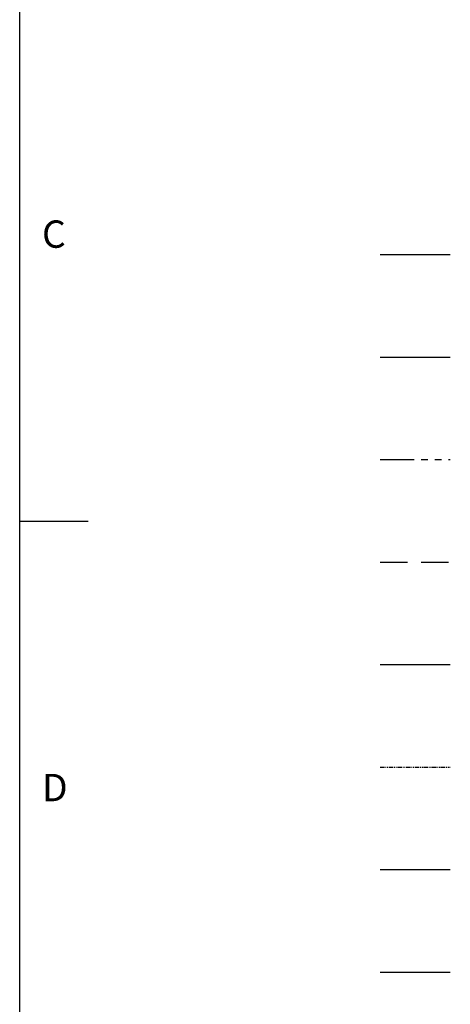
# Model space of a CAD drawing. Units: millimetres. Extents: x -38 to 1686, y -22 to 1078.
# Drawn here: x 1512 to 1686, y 218 to 614 of the extents above; entities that cross this region are included whole.
import ezdxf
from ezdxf.enums import TextEntityAlignment as Align

# ---------------------------------------------------------------- set-up
doc = ezdxf.new("R2010")
doc.units = ezdxf.units.MM
for name, pattern in [('PHANTOM', [63.5, 31.75, -6.35, 6.35, -6.35, 6.35, -6.35]), ('中心線', [12, 7.5, -1.5, 1.5, -1.5]), ('剖面線', [5, 2.5, -0.5, 0.5, -0.5, 0.5, -0.5]), ('隱藏線', [3, 2, -1])]:
    doc.linetypes.add(name, pattern=pattern)
for name, color, linetype in [('CEN', 2, '中心線'), ('DIM', 3, 'Continuous'), ('HATCH', 1, '剖面線'), ('HID', 6, '隱藏線'), ('MAIN', 7, 'Continuous'), ('PHA', 4, 'PHANTOM'), ('QC', 90, 'Continuous'), ('THIN', 1, 'Continuous')]:
    doc.layers.add(name, color=color, linetype=linetype)
doc.styles.add('ATTDEF', font='txt')
doc.styles.get("Standard").update_dxf_attribs({"font": 'simplex.shx', "bigfont": 'chineset.shx'})

# ---------------------------------------------------------------- blocks, each defined once
blk = doc.blocks.new('GJA420')
at = {"color": 0}
for p, q in [((275, 0), (275, 192)), ((275, 75), (280, 75))]:
    blk.add_line(p, q, dxfattribs=at)
at = {"layer": 'CEN'}
blk.add_line((301.37, 94.5), (306.503, 94.5), dxfattribs=at)
at = {"layer": 'DIM'}
blk.add_line((301.37, 87), (306.503, 87), dxfattribs=at)
at = {"layer": 'HATCH'}
blk.add_line((301.37, 79.5), (306.503, 79.5), dxfattribs=at)
at = {"layer": 'HID'}
blk.add_line((301.37, 72), (306.503, 72), dxfattribs=at)
at = {"layer": 'MAIN'}
blk.add_line((301.37, 64.5), (306.503, 64.5), dxfattribs=at)
at = {"layer": 'PHA', "ltscale": 0.01}
blk.add_line((301.37, 57), (306.503, 57), dxfattribs=at)
at = {"layer": 'QC'}
blk.add_line((301.37, 49.5), (306.503, 49.5), dxfattribs=at)
at = {"layer": 'THIN'}
blk.add_line((301.37, 42), (306.503, 42), dxfattribs=at)
at = {"color": 0}
for s, p in [('C', (276.631, 95)), ('D', (276.631, 54.5))]:
    blk.add_text(s, height=2, dxfattribs=at).set_placement(p)
at = {"color": 4, "style": 'ATTDEF'}
blk.add_attdef('料號', text='', height=2.5, dxfattribs=at).set_placement((120.5, 3), align=Align.MIDDLE_LEFT)
for tag, p in [('比例', (200.5, 3)), ('版本', (236.5, 3))]:
    blk.add_attdef(tag, text='', height=2.5, dxfattribs=at).set_placement(p, align=Align.MIDDLE_CENTER)

msp = doc.modelspace()

# ---------------------------------------------------------------- block references
at = {"layer": 'DIM', "xscale": 5.5, "yscale": 5.5, "zscale": 5.5}
msp.add_blockref('GJA420', (0, 0), dxfattribs=at)

doc.saveas('drawing.dxf')
